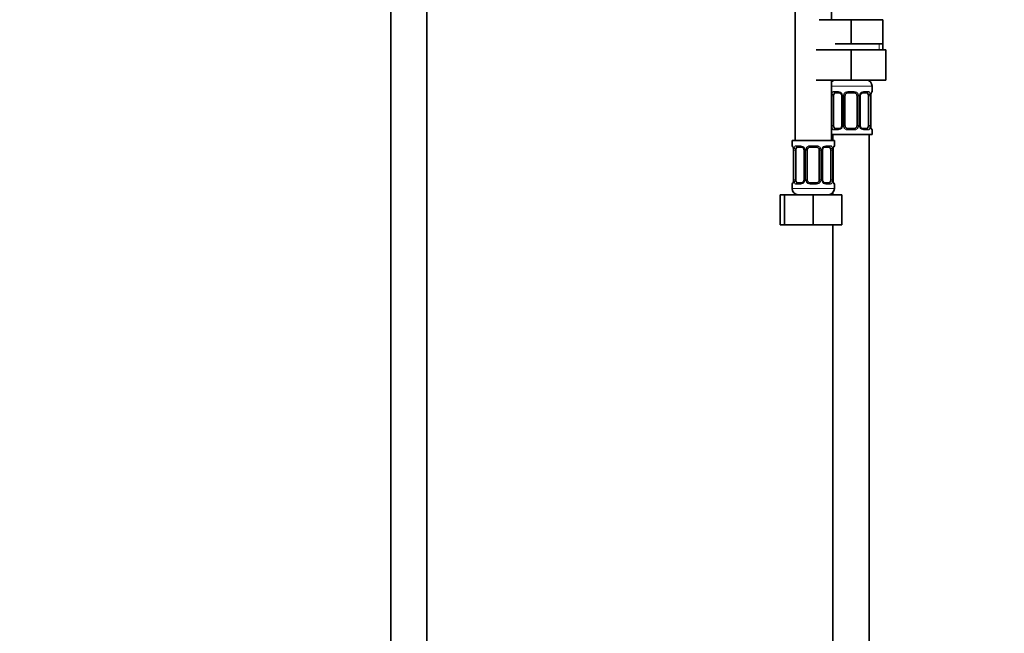
# Model space of a CAD drawing. Units: millimetres. Extents: x 0 to 2479, y 0 to 2753.
# Drawn here: x 979 to 1305, y 1437 to 1640 of the extents above; entities that cross this region are included whole.
import ezdxf
from ezdxf import colors
from ezdxf.entities.mleader import LeaderData, LeaderLine
from ezdxf.math import Vec2, Vec3

# ---------------------------------------------------------------- set-up
doc = ezdxf.new("R2010")
doc.units = ezdxf.units.MM
doc.layers.add('DV1_Défaut', color=7, linetype='Continuous')
doc.layers.add('Défaut', color=7, linetype='Continuous')

# ---------------------------------------------------------------- blocks, each defined once
blk = doc.blocks.new('_DOT')
at = {"color": 0}
blk.add_line((0, 0), (-1, 0), dxfattribs=at)
at = {"color": 0, "const_width": 0.333}
blk.add_lwpolyline([(-0.1665, 0, 1), (0.1665, 0, 1)], format="xyb", close=True, dxfattribs=at)
blk = doc.blocks.new('SE')
at = {"layer": 'DV1_Défaut', "color": 7, "linetype": 'Continuous', "lineweight": 35}
for p, q in [((1101.47, 2025.56), (1101.47, 1316.76)), ((1113.47, 1316.76), (1113.47, 2025.56)), ((1235.47, 1904.26), (1235.47, 1600.26)), ((1247.47, 1640.26), (1247.47, 1904.26)), ((1243.47, 1640.26), (1253.97, 1640.26)), ((1253.97, 1640.26), (1264.47, 1640.26)), ((1253.97, 1632.26), (1253.97, 1640.26)), ((1264.47, 1632.26), (1264.47, 1640.26)), ((1248.72, 1632.26), (1253.97, 1632.26)), ((1253.97, 1632.26), (1259.22, 1632.26)), ((1259.22, 1632.26), (1264.47, 1632.26)), ((1264.47, 1630.26), (1264.47, 1632.26)), ((1242.47, 1630.26), (1253.97, 1630.26)), ((1253.97, 1630.26), (1253.97, 1620.26)), ((1253.97, 1630.26), (1265.47, 1630.26)), ((1265.47, 1630.26), (1265.47, 1620.26)), ((1242.47, 1620.26), (1253.97, 1620.26)), ((1247.47, 1600.26), (1247.47, 1620.26)), ((1253.97, 1620.26), (1265.47, 1620.26)), ((1260.97, 1616.42), (1260.97, 1618.26)), ((1248.17, 1605.14), (1248.17, 1615.02)), ((1250.06, 1616.02), (1248.65, 1616.02)), ((1250.91, 1615.02), (1250.91, 1605.14)), ((1251.97, 1605.14), (1251.97, 1615.02)), ((1254.97, 1616.02), (1252.97, 1616.02)), ((1255.97, 1615.02), (1255.97, 1605.14)), ((1257.02, 1605.14), (1257.02, 1615.02)), ((1259.29, 1616.02), (1257.87, 1616.02)), ((1259.77, 1615.02), (1259.77, 1605.14)), ((1260.52, 1615.02), (1260.53, 1615.23)), ((1260.52, 1605.14), (1260.52, 1615.02)), ((1247.47, 1602.26), (1260.97, 1602.26)), ((1247.97, 1602.26), (1247.97, 1600.26)), ((1248.65, 1604.14), (1250.06, 1604.14)), ((1252.97, 1604.14), (1254.97, 1604.14)), ((1257.87, 1604.14), (1259.29, 1604.14)), ((1259.97, 1402.26), (1259.97, 1602.26)), ((1260.97, 1602.26), (1260.97, 1603.74)), ((1248.47, 1600.26), (1234.47, 1600.26)), ((1234.47, 1600.26), (1234.47, 1598.46)), ((1248.47, 1598.46), (1248.47, 1600.26)), ((1234.92, 1597.06), (1234.92, 1587.18)), ((1235.67, 1587.18), (1235.67, 1597.06)), ((1237.56, 1598.06), (1236.15, 1598.06)), ((1238.41, 1597.06), (1238.41, 1587.18)), ((1239.47, 1587.18), (1239.47, 1597.06)), ((1242.47, 1598.06), (1240.47, 1598.06)), ((1243.47, 1597.06), (1243.47, 1587.18)), ((1244.52, 1587.18), (1244.52, 1597.06)), ((1246.79, 1598.06), (1245.37, 1598.06)), ((1247.27, 1597.06), (1247.27, 1587.18)), ((1248.02, 1597.06), (1248.03, 1597.27)), ((1248.02, 1587.18), (1248.02, 1597.06)), ((1234.47, 1585.78), (1234.47, 1584.26)), ((1234.91, 1587.18), (1234.91, 1586.97)), ((1236.15, 1586.18), (1237.56, 1586.18)), ((1240.47, 1586.18), (1242.47, 1586.18)), ((1245.37, 1586.18), (1246.79, 1586.18)), ((1248.47, 1584.26), (1248.47, 1585.78)), ((1230.5, 1582.26), (1231.97, 1582.26)), ((1230.5, 1572.26), (1230.5, 1582.26)), ((1231.97, 1582.26), (1241.47, 1582.26)), ((1231.97, 1572.26), (1231.97, 1582.26)), ((1241.47, 1582.26), (1250.97, 1582.26)), ((1241.47, 1572.26), (1241.47, 1582.26)), ((1247.97, 1582.94), (1247.97, 1582.26)), ((1250.97, 1572.26), (1250.97, 1582.26)), ((1230.5, 1572.26), (1231.97, 1572.26)), ((1231.97, 1572.26), (1241.47, 1572.26)), ((1241.47, 1572.26), (1250.97, 1572.26)), ((1247.97, 1572.26), (1247.97, 1402.26))]:
    blk.add_line(p, q, dxfattribs=at)
at = {"layer": 'DV1_Défaut', "color": 7, "linetype": 'Continuous', "lineweight": 18}
for p, q in [((1263.28, 1630.26), (1263.28, 1632.26)), ((1247.47, 1618.26), (1260.97, 1618.26)), ((1247.56, 1605.14), (1247.56, 1615.02)), ((1248.17, 1615.02), (1247.56, 1615.02)), ((1248.33, 1616.42), (1249.83, 1616.42)), ((1250.91, 1615.02), (1251.15, 1615.02)), ((1251.15, 1615.02), (1251.15, 1605.14)), ((1251.43, 1605.14), (1251.43, 1615.02)), ((1251.97, 1615.02), (1251.43, 1615.02)), ((1252.91, 1616.42), (1255.03, 1616.42)), ((1255.97, 1615.02), (1256.51, 1615.02)), ((1256.51, 1615.02), (1256.51, 1605.14)), ((1256.78, 1605.14), (1256.78, 1615.02)), ((1257.02, 1615.02), (1256.78, 1615.02)), ((1258.11, 1616.42), (1259.61, 1616.42)), ((1259.77, 1615.02), (1260.38, 1615.02)), ((1260.38, 1615.02), (1260.38, 1605.14)), ((1260.49, 1605.14), (1260.49, 1615.02)), ((1260.49, 1615.02), (1260.52, 1615.02)), ((1260.97, 1616.42), (1260.89, 1616.42)), ((1247.56, 1605.14), (1248.17, 1605.14)), ((1251.15, 1605.14), (1250.91, 1605.14)), ((1251.43, 1605.14), (1251.97, 1605.14)), ((1256.51, 1605.14), (1255.97, 1605.14)), ((1256.78, 1605.14), (1257.02, 1605.14)), ((1260.38, 1605.14), (1259.77, 1605.14)), ((1260.52, 1605.14), (1260.49, 1605.14)), ((1249.83, 1603.74), (1248.33, 1603.74)), ((1255.03, 1603.74), (1252.91, 1603.74)), ((1259.61, 1603.74), (1258.11, 1603.74)), ((1260.89, 1603.74), (1260.97, 1603.74)), ((1234.55, 1598.46), (1234.47, 1598.46)), ((1235.83, 1598.46), (1237.33, 1598.46)), ((1240.41, 1598.46), (1242.53, 1598.46)), ((1245.61, 1598.46), (1247.11, 1598.46)), ((1248.47, 1598.46), (1248.39, 1598.46)), ((1234.95, 1597.06), (1234.92, 1597.06)), ((1234.95, 1597.06), (1234.95, 1587.18)), ((1235.06, 1587.18), (1235.06, 1597.06)), ((1235.67, 1597.06), (1235.06, 1597.06)), ((1238.41, 1597.06), (1238.65, 1597.06)), ((1238.65, 1597.06), (1238.65, 1587.18)), ((1238.93, 1587.18), (1238.93, 1597.06)), ((1239.47, 1597.06), (1238.93, 1597.06)), ((1243.47, 1597.06), (1244.01, 1597.06)), ((1244.01, 1597.06), (1244.01, 1587.18)), ((1244.28, 1587.18), (1244.28, 1597.06)), ((1244.52, 1597.06), (1244.28, 1597.06)), ((1247.27, 1597.06), (1247.88, 1597.06)), ((1247.88, 1597.06), (1247.88, 1587.18)), ((1247.99, 1587.18), (1247.99, 1597.06)), ((1247.99, 1597.06), (1248.02, 1597.06)), ((1234.47, 1585.78), (1234.55, 1585.78)), ((1234.92, 1587.18), (1234.95, 1587.18)), ((1235.06, 1587.18), (1235.67, 1587.18)), ((1237.33, 1585.78), (1235.83, 1585.78)), ((1238.65, 1587.18), (1238.41, 1587.18)), ((1238.93, 1587.18), (1239.47, 1587.18)), ((1242.53, 1585.78), (1240.41, 1585.78)), ((1244.01, 1587.18), (1243.47, 1587.18)), ((1244.28, 1587.18), (1244.52, 1587.18)), ((1247.11, 1585.78), (1245.61, 1585.78)), ((1247.88, 1587.18), (1247.27, 1587.18)), ((1248.02, 1587.18), (1247.99, 1587.18)), ((1248.39, 1585.78), (1248.47, 1585.78)), ((1248.47, 1584.26), (1234.47, 1584.26))]:
    blk.add_line(p, q, dxfattribs=at)
at = {"layer": 'DV1_Défaut', "color": 7, "linetype": 'Continuous', "lineweight": 35}
for centre, radius, start, end in [((1248.97, 1618.26), 2, 90, 138.5904), ((1258.97, 1618.26), 2, 0, 90), ((1250.27, 1615.11), 0.638, 351.6837, 31.9844), ((1252.97, 1615.02), 1, 154.4167, 180), ((1252.97, 1615.02), 1, 90, 154.4167), ((1254.97, 1615.02), 1, 25.5833, 90), ((1254.97, 1615.02), 1, 0, 25.5833), ((1257.77, 1615.09), 0.741, 151.1173, 185.9071), ((1263.04, 1615.08), 2.52, 169.2843, 176.6015), ((1260.57, 1616.42), 0.4, 303.7725, 0), ((1250.17, 1605.07), 0.74, 331.1185, 5.9087), ((1252.97, 1605.14), 1, 180, 205.5833), ((1254.97, 1605.14), 1, 334.4167, 0), ((1257.66, 1605.05), 0.639, 171.6642, 212.0243), ((1262, 1605.04), 1.48, 176.2526, 189.2253), ((1252.97, 1605.14), 1, 205.5833, 270), ((1254.97, 1605.14), 1, 270, 334.4167), ((1262.23, 1604.91), 1.69, 183.3036, 190.1648), ((1260.57, 1603.74), 0.4, 0, 70.955), ((1234.87, 1598.46), 0.4, 180, 250.955), ((1248.07, 1598.46), 0.4, 303.7725, 0), ((1233.2, 1597.29), 1.7, 3.323, 10.1266), ((1233.44, 1597.16), 1.48, 356.2529, 9.2257), ((1237.77, 1597.15), 0.638, 351.6837, 31.9844), ((1240.47, 1597.06), 1, 154.4167, 180), ((1240.47, 1597.06), 1, 90, 154.4167), ((1242.47, 1597.06), 1, 25.5833, 90), ((1242.47, 1597.06), 1, 0, 25.5833), ((1245.27, 1597.13), 0.741, 151.1173, 185.9071), ((1250.54, 1597.12), 2.52, 169.2843, 176.6015), ((1234.87, 1585.78), 0.4, 123.7725, 180), ((1232.4, 1587.12), 2.52, 349.2835, 356.6031), ((1237.67, 1587.11), 0.74, 331.1185, 5.9087), ((1240.47, 1587.18), 1, 180, 205.5833), ((1240.47, 1587.18), 1, 205.5833, 270), ((1242.47, 1587.18), 1, 270, 334.4167), ((1242.47, 1587.18), 1, 334.4167, 0), ((1245.16, 1587.09), 0.639, 171.6642, 212.0243), ((1249.5, 1587.09), 1.48, 176.2526, 189.2253), ((1249.73, 1586.95), 1.69, 183.3036, 190.1648), ((1248.07, 1585.78), 0.4, 0, 70.955), ((1236.47, 1584.26), 2, 180, 270), ((1246.47, 1584.26), 2, 270, 0)]:
    blk.add_arc(centre, radius, start, end, dxfattribs=at)
at = {"layer": 'DV1_Défaut', "color": 7, "linetype": 'Continuous', "lineweight": 18}
for centre, radius, start, end in [((1250.34, 1615.03), 2.78, 167.8078, 180.3687), ((1249.76, 1615.03), 1.39, 25.1473, 87.3249), ((1249.78, 1615.02), 1.38, 359.8791, 25.9211), ((1252.76, 1615.02), 1.34, 153.3511, 180.1815), ((1252.89, 1614.92), 1.49, 89.2905, 152.1251), ((1255.05, 1614.92), 1.49, 27.8747, 90.7097), ((1255.17, 1615.02), 1.34, 359.817, 26.6505), ((1258.16, 1615.02), 1.38, 154.0799, 180.1199), ((1258.18, 1615.03), 1.39, 92.6748, 154.853), ((1257.6, 1615.03), 2.78, 359.628, 12.1955), ((1263.84, 1615.02), 3.35, 169.7304, 180.1284), ((1250.34, 1605.12), 2.78, 179.628, 192.1955), ((1249.78, 1605.14), 1.38, 334.0799, 0.1199), ((1252.76, 1605.14), 1.34, 179.817, 206.6505), ((1255.17, 1605.14), 1.34, 333.3511, 0.1815), ((1258.16, 1605.14), 1.38, 179.8791, 205.9211), ((1257.6, 1605.12), 2.78, 347.8078, 0.3687), ((1263.84, 1605.13), 3.35, 179.8705, 190.2708), ((1249.76, 1605.13), 1.39, 272.6748, 334.853), ((1252.89, 1605.24), 1.49, 207.8747, 270.7097), ((1255.05, 1605.24), 1.49, 269.2905, 332.1251), ((1258.18, 1605.13), 1.39, 205.1473, 267.3249), ((1237.26, 1597.07), 1.39, 25.1473, 87.3249), ((1240.39, 1596.96), 1.49, 89.2905, 152.1251), ((1242.55, 1596.96), 1.49, 27.8747, 90.7097), ((1245.68, 1597.07), 1.39, 92.6748, 154.853), ((1231.6, 1597.07), 3.35, 359.8705, 10.2708), ((1237.84, 1597.08), 2.78, 167.8078, 180.3687), ((1237.28, 1597.06), 1.38, 359.8791, 25.9211), ((1240.26, 1597.06), 1.34, 153.3511, 180.1815), ((1242.67, 1597.06), 1.34, 359.817, 26.6505), ((1245.66, 1597.06), 1.38, 154.0799, 180.1199), ((1245.1, 1597.08), 2.78, 359.628, 12.1955), ((1251.34, 1597.07), 3.35, 169.7304, 180.1284), ((1231.6, 1587.18), 3.35, 349.7304, 0.1284), ((1237.84, 1587.17), 2.78, 179.628, 192.1955), ((1237.26, 1587.17), 1.39, 272.6748, 334.853), ((1237.28, 1587.18), 1.38, 334.0799, 0.1199), ((1240.26, 1587.18), 1.34, 179.817, 206.6505), ((1240.39, 1587.28), 1.49, 207.8747, 270.7097), ((1242.55, 1587.28), 1.49, 269.2905, 332.1251), ((1242.67, 1587.18), 1.34, 333.3511, 0.1815), ((1245.66, 1587.18), 1.38, 179.8791, 205.9211), ((1245.68, 1587.17), 1.39, 205.1473, 267.3249), ((1245.1, 1587.17), 2.78, 347.8078, 0.3687), ((1251.34, 1587.18), 3.35, 179.8705, 190.2708)]:
    blk.add_arc(centre, radius, start, end, dxfattribs=at)
for centre, major_axis, ratio, start_param, end_param in [((1247.98, 1615.62), (0.391, -0.084), 0.411702, 3.62283, 5.508006), ((1248.65, 1616.42), (0, -0.4), 0.806081, 4.712389, 6.283185), ((1250.06, 1616.42), (0, -0.4), 0.591806, 4.712389, 6.283185), ((1251.18, 1615.62), (0.363, 0.168), 0.191543, 1.963754, 3.15166), ((1251.71, 1615.62), (0.361, -0.173), 0.155676, 4.398009, 6.283185), ((1252.97, 1616.42), (0, -0.4), 0.151515, 4.712389, 6.283185), ((1254.97, 1616.42), (0, -0.4), 0.151515, 0, 1.570796), ((1256.23, 1615.62), (-0.361, -0.173), 0.155676, 0, 1.885177), ((1256.75, 1615.62), (-0.363, 0.168), 0.191543, 3.131144, 4.319431), ((1257.87, 1616.42), (0, -0.4), 0.591806, 0, 1.570796), ((1259.29, 1616.42), (0, -0.4), 0.806081, 0, 1.570796), ((1259.95, 1615.62), (-0.391, -0.084), 0.411702, 0.775179, 2.660356), ((1260.17, 1615.62), (-0.394, 0.069), 0.426558, 3.136868, 3.530367), ((1260.49, 1616.42), (0, -0.4), 0.988455, 0.670486, 1.570796), ((1247.98, 1604.54), (-0.391, -0.084), 0.411702, 3.916772, 5.801948), ((1248.65, 1603.74), (0, -0.4), 0.806081, 3.141593, 4.712389), ((1250.06, 1603.74), (0, -0.4), 0.591806, 3.141593, 4.712389), ((1251.18, 1604.54), (0.363, -0.168), 0.191543, 3.125063, 4.319431), ((1251.71, 1604.54), (-0.361, -0.173), 0.155676, 3.141593, 5.026769), ((1252.97, 1603.74), (0, -0.4), 0.151515, 3.141593, 4.712389), ((1254.97, 1603.74), (0, -0.4), 0.151515, 1.570796, 3.141593), ((1256.23, 1604.54), (0.361, -0.173), 0.155676, 1.256416, 3.141593), ((1256.75, 1604.54), (-0.363, -0.168), 0.191543, 1.963754, 3.157625), ((1257.87, 1603.74), (0, -0.4), 0.591806, 1.570796, 3.141593), ((1259.29, 1603.74), (0, -0.4), 0.806081, 1.570796, 3.141593), ((1259.95, 1604.54), (0.391, -0.084), 0.411702, 0.481237, 2.366414), ((1260.49, 1603.74), (0, -0.4), 0.988455, 1.570796, 2.479585), ((1234.94, 1598.46), (0, -0.4), 0.988455, 4.712389, 5.616402), ((1236.15, 1598.46), (0, -0.4), 0.806081, 4.712389, 6.283185), ((1237.56, 1598.46), (0, -0.4), 0.591806, 4.712389, 6.283185), ((1240.47, 1598.46), (0, -0.4), 0.151515, 4.712389, 6.283185), ((1242.47, 1598.46), (0, -0.4), 0.151515, 0, 1.570796), ((1245.37, 1598.46), (0, -0.4), 0.591806, 0, 1.570796), ((1246.79, 1598.46), (0, -0.4), 0.806081, 0, 1.570796), ((1247.99, 1598.46), (0, -0.4), 0.988455, 0.670486, 1.570796), ((1235.48, 1597.66), (0.391, -0.084), 0.411702, 3.62283, 5.508006), ((1238.68, 1597.66), (0.363, 0.168), 0.191543, 1.963754, 3.15166), ((1239.21, 1597.66), (0.361, -0.173), 0.155676, 4.398009, 6.283185), ((1243.73, 1597.66), (-0.361, -0.173), 0.155676, 0, 1.885177), ((1244.25, 1597.66), (-0.363, 0.168), 0.191543, 3.131144, 4.319431), ((1247.45, 1597.66), (-0.391, -0.084), 0.411702, 0.775179, 2.660356), ((1247.67, 1597.66), (-0.394, 0.069), 0.426558, 3.136868, 3.530367), ((1234.94, 1585.78), (0, -0.4), 0.988455, 3.806681, 4.712389), ((1235.27, 1586.58), (0.394, -0.069), 0.426558, 3.135786, 3.530367), ((1235.48, 1586.58), (-0.391, -0.084), 0.411702, 3.916772, 5.801948), ((1236.15, 1585.78), (0, -0.4), 0.806081, 3.141593, 4.712389), ((1237.56, 1585.78), (0, -0.4), 0.591806, 3.141593, 4.712389), ((1238.68, 1586.58), (0.363, -0.168), 0.191543, 3.125063, 4.319431), ((1239.21, 1586.58), (-0.361, -0.173), 0.155676, 3.141593, 5.026769), ((1240.47, 1585.78), (0, -0.4), 0.151515, 3.141593, 4.712389), ((1242.47, 1585.78), (0, -0.4), 0.151515, 1.570796, 3.141593), ((1243.73, 1586.58), (0.361, -0.173), 0.155676, 1.256416, 3.141593), ((1244.25, 1586.58), (-0.363, -0.168), 0.191543, 1.963754, 3.157625), ((1245.37, 1585.78), (0, -0.4), 0.591806, 1.570796, 3.141593), ((1246.79, 1585.78), (0, -0.4), 0.806081, 1.570796, 3.141593), ((1247.45, 1586.58), (0.391, -0.084), 0.411702, 0.481237, 2.366414), ((1247.99, 1585.78), (0, -0.4), 0.988455, 1.570796, 2.479585)]:
    blk.add_ellipse(centre, major_axis=major_axis, ratio=ratio, start_param=start_param, end_param=end_param, dxfattribs=at)
at = {"layer": 'DV1_Défaut', "color": 7, "linetype": 'Continuous', "lineweight": 35}
for centre, major_axis, ratio, start_param, end_param in [((1248.88, 1615.02), (0, 1), 0.707107, 1.124283, 1.570796), ((1248.88, 1615.02), (0, -1), 0.707107, 3.141593, 4.265876), ((1259.06, 1615.02), (0, 1), 0.707107, 5.158902, 6.283185), ((1259.06, 1615.02), (0, 1), 0.707107, 4.712389, 5.158902), ((1260.17, 1615.62), (-0.394, 0.069), 0.426558, 3.111286, 3.136868), ((1248.88, 1605.14), (0, -1), 0.707107, 4.712389, 5.158902), ((1259.06, 1605.14), (0, 1), 0.707107, 4.265876, 4.712389), ((1248.88, 1605.14), (0, -1), 0.707107, 5.158902, 6.283185), ((1259.06, 1605.14), (0, 1), 0.707107, 3.141593, 4.265876), ((1260.17, 1604.54), (-0.394, -0.069), 0.426558, 2.752818, 3.150817), ((1235.27, 1597.66), (0.394, 0.069), 0.426558, 2.752818, 3.149411), ((1236.38, 1597.06), (0, -1), 0.707107, 4.265876, 4.712389), ((1236.38, 1597.06), (0, -1), 0.707107, 3.141593, 4.265876), ((1246.56, 1597.06), (0, 1), 0.707107, 5.158902, 6.283185), ((1246.56, 1597.06), (0, 1), 0.707107, 4.712389, 5.158902), ((1247.67, 1597.66), (-0.394, 0.069), 0.426558, 3.111286, 3.136868), ((1235.27, 1586.58), (0.394, -0.069), 0.426558, 3.112381, 3.135786), ((1236.38, 1587.18), (0, -1), 0.707107, 4.712389, 5.158902), ((1236.38, 1587.18), (0, -1), 0.707107, 5.158902, 6.283185), ((1246.56, 1587.18), (0, 1), 0.707107, 3.141593, 4.265876), ((1246.56, 1587.18), (0, 1), 0.707107, 4.265876, 4.712389), ((1247.67, 1586.58), (-0.394, -0.069), 0.426558, 2.752818, 3.150817)]:
    blk.add_ellipse(centre, major_axis=major_axis, ratio=ratio, start_param=start_param, end_param=end_param, dxfattribs=at)
at = {"layer": 'DV1_Défaut', "color": 7, "linetype": 'Continuous', "lineweight": 18}
for points, knots in [([(1247.62, 1615.62), (1247.65, 1615.74), (1247.69, 1615.86), (1247.78, 1616.05), (1247.83, 1616.14), (1247.95, 1616.27), (1248.02, 1616.33), (1248.16, 1616.4), (1248.24, 1616.42), (1248.33, 1616.42)], [0, 0, 0, 0, 0.25, 0.25, 0.5, 0.5, 0.75, 0.75, 1, 1, 1, 1]), ([(1248.65, 1616.02), (1248.59, 1616.02), (1248.55, 1616), (1248.46, 1615.95), (1248.42, 1615.91), (1248.32, 1615.76), (1248.27, 1615.62), (1248.24, 1615.45)], [0, 0, 0, 0, 0.25, 0.25, 0.5, 0.5, 1, 1, 1, 1]), ([(1259.7, 1615.45), (1259.68, 1615.54), (1259.66, 1615.61), (1259.62, 1615.75), (1259.59, 1615.81), (1259.49, 1615.96), (1259.4, 1616.02), (1259.29, 1616.02)], [0, 0, 0, 0, 0.25, 0.25, 0.5, 0.5, 1, 1, 1, 1]), ([(1259.61, 1616.42), (1259.69, 1616.42), (1259.77, 1616.4), (1259.92, 1616.33), (1259.99, 1616.27), (1260.11, 1616.14), (1260.16, 1616.05), (1260.25, 1615.86), (1260.29, 1615.75), (1260.31, 1615.62)], [0, 0, 0, 0, 0.25, 0.25, 0.5, 0.5, 0.75, 0.75, 1, 1, 1, 1]), ([(1260.54, 1615.62), (1260.57, 1615.74), (1260.59, 1615.86), (1260.66, 1616.05), (1260.69, 1616.14), (1260.75, 1616.27), (1260.78, 1616.33), (1260.84, 1616.4), (1260.87, 1616.42), (1260.89, 1616.42)], [0, 0, 0, 0, 0.25, 0.25, 0.5, 0.5, 0.75, 0.75, 1, 1, 1, 1]), ([(1248.33, 1603.74), (1248.24, 1603.74), (1248.16, 1603.76), (1248.02, 1603.83), (1247.95, 1603.88), (1247.83, 1604.02), (1247.78, 1604.11), (1247.69, 1604.3), (1247.65, 1604.41), (1247.62, 1604.54)], [0, 0, 0, 0, 0.25, 0.25, 0.5, 0.5, 0.75, 0.75, 1, 1, 1, 1]), ([(1248.24, 1604.71), (1248.25, 1604.62), (1248.27, 1604.54), (1248.32, 1604.41), (1248.35, 1604.34), (1248.45, 1604.2), (1248.54, 1604.14), (1248.65, 1604.14)], [0, 0, 0, 0, 0.25, 0.25, 0.5, 0.5, 1, 1, 1, 1]), ([(1259.29, 1604.14), (1259.34, 1604.14), (1259.39, 1604.15), (1259.48, 1604.21), (1259.52, 1604.25), (1259.62, 1604.39), (1259.67, 1604.54), (1259.7, 1604.71)], [0, 0, 0, 0, 0.25, 0.25, 0.5, 0.5, 1, 1, 1, 1]), ([(1260.31, 1604.54), (1260.29, 1604.41), (1260.25, 1604.3), (1260.16, 1604.11), (1260.11, 1604.02), (1259.99, 1603.88), (1259.92, 1603.83), (1259.77, 1603.76), (1259.69, 1603.74), (1259.61, 1603.74)], [0, 0, 0, 0, 0.25, 0.25, 0.5, 0.5, 0.75, 0.75, 1, 1, 1, 1]), ([(1260.89, 1603.74), (1260.87, 1603.74), (1260.84, 1603.76), (1260.78, 1603.83), (1260.75, 1603.88), (1260.69, 1604.02), (1260.66, 1604.11), (1260.6, 1604.3), (1260.57, 1604.41), (1260.54, 1604.54)], [0, 0, 0, 0, 0.25, 0.25, 0.5, 0.5, 0.75, 0.75, 1, 1, 1, 1]), ([(1234.55, 1598.46), (1234.57, 1598.46), (1234.6, 1598.44), (1234.65, 1598.37), (1234.68, 1598.32), (1234.75, 1598.18), (1234.78, 1598.09), (1234.84, 1597.9), (1234.87, 1597.79), (1234.89, 1597.66)], [0, 0, 0, 0, 0.25, 0.25, 0.5, 0.5, 0.75, 0.75, 1, 1, 1, 1]), ([(1235.12, 1597.66), (1235.15, 1597.79), (1235.19, 1597.9), (1235.28, 1598.09), (1235.33, 1598.18), (1235.45, 1598.32), (1235.52, 1598.37), (1235.66, 1598.44), (1235.74, 1598.46), (1235.83, 1598.46)], [0, 0, 0, 0, 0.25, 0.25, 0.5, 0.5, 0.75, 0.75, 1, 1, 1, 1]), ([(1247.11, 1598.46), (1247.19, 1598.46), (1247.27, 1598.44), (1247.42, 1598.37), (1247.49, 1598.32), (1247.61, 1598.18), (1247.66, 1598.09), (1247.75, 1597.9), (1247.79, 1597.79), (1247.81, 1597.66)], [0, 0, 0, 0, 0.25, 0.25, 0.5, 0.5, 0.75, 0.75, 1, 1, 1, 1]), ([(1248.04, 1597.66), (1248.07, 1597.79), (1248.09, 1597.9), (1248.16, 1598.09), (1248.19, 1598.18), (1248.25, 1598.32), (1248.28, 1598.37), (1248.34, 1598.44), (1248.37, 1598.46), (1248.39, 1598.46)], [0, 0, 0, 0, 0.25, 0.25, 0.5, 0.5, 0.75, 0.75, 1, 1, 1, 1]), ([(1236.15, 1598.06), (1236.09, 1598.06), (1236.05, 1598.05), (1235.96, 1597.99), (1235.92, 1597.95), (1235.82, 1597.81), (1235.77, 1597.66), (1235.74, 1597.49)], [0, 0, 0, 0, 0.25, 0.25, 0.5, 0.5, 1, 1, 1, 1]), ([(1247.2, 1597.49), (1247.18, 1597.58), (1247.16, 1597.65), (1247.12, 1597.79), (1247.09, 1597.85), (1246.99, 1598), (1246.9, 1598.06), (1246.79, 1598.06)], [0, 0, 0, 0, 0.25, 0.25, 0.5, 0.5, 1, 1, 1, 1]), ([(1234.89, 1586.58), (1234.87, 1586.45), (1234.84, 1586.34), (1234.78, 1586.15), (1234.75, 1586.06), (1234.68, 1585.93), (1234.65, 1585.87), (1234.6, 1585.8), (1234.57, 1585.78), (1234.55, 1585.78)], [0, 0, 0, 0, 0.25, 0.25, 0.5, 0.5, 0.75, 0.75, 1, 1, 1, 1]), ([(1235.83, 1585.78), (1235.74, 1585.78), (1235.66, 1585.8), (1235.52, 1585.87), (1235.45, 1585.93), (1235.33, 1586.06), (1235.28, 1586.15), (1235.19, 1586.34), (1235.15, 1586.45), (1235.12, 1586.58)], [0, 0, 0, 0, 0.25, 0.25, 0.5, 0.5, 0.75, 0.75, 1, 1, 1, 1]), ([(1235.74, 1586.75), (1235.75, 1586.66), (1235.77, 1586.59), (1235.82, 1586.45), (1235.85, 1586.39), (1235.95, 1586.24), (1236.04, 1586.18), (1236.15, 1586.18)], [0, 0, 0, 0, 0.25, 0.25, 0.5, 0.5, 1, 1, 1, 1]), ([(1246.79, 1586.18), (1246.84, 1586.18), (1246.89, 1586.2), (1246.98, 1586.25), (1247.02, 1586.29), (1247.12, 1586.44), (1247.17, 1586.58), (1247.2, 1586.75)], [0, 0, 0, 0, 0.25, 0.25, 0.5, 0.5, 1, 1, 1, 1]), ([(1247.81, 1586.58), (1247.79, 1586.45), (1247.75, 1586.34), (1247.66, 1586.15), (1247.61, 1586.06), (1247.49, 1585.93), (1247.42, 1585.87), (1247.27, 1585.8), (1247.19, 1585.78), (1247.11, 1585.78)], [0, 0, 0, 0, 0.25, 0.25, 0.5, 0.5, 0.75, 0.75, 1, 1, 1, 1]), ([(1248.39, 1585.78), (1248.37, 1585.78), (1248.34, 1585.8), (1248.28, 1585.87), (1248.25, 1585.93), (1248.19, 1586.06), (1248.16, 1586.15), (1248.1, 1586.34), (1248.07, 1586.45), (1248.04, 1586.58)], [0, 0, 0, 0, 0.25, 0.25, 0.5, 0.5, 0.75, 0.75, 1, 1, 1, 1])]:
    blk.add_open_spline(points, degree=3, knots=knots, dxfattribs=at)
at = {"layer": 'DV1_Défaut', "color": 7, "linetype": 'Continuous', "lineweight": 35}
for points, knots in [([(1250.06, 1616.02), (1250.07, 1616.02), (1250.15, 1616.02), (1250.34, 1615.97), (1250.63, 1615.78), (1250.75, 1615.57), (1250.82, 1615.45)], [0, 0, 0, 0, 0.021768, 0.337292, 0.675052, 1, 1, 1, 1]), ([(1257.12, 1615.45), (1257.12, 1615.46), (1257.16, 1615.57), (1257.32, 1615.78), (1257.58, 1615.96), (1257.79, 1616.03), (1257.87, 1616.01), (1257.87, 1616.01)], [0, 0, 0, 0, 0.018378, 0.31814, 0.642103, 0.969163, 1, 1, 1, 1]), ([(1260.56, 1615.55), (1260.56, 1615.56), (1260.58, 1615.69), (1260.64, 1615.89), (1260.71, 1616.07), (1260.74, 1616.12), (1260.74, 1616.12), (1260.74, 1616.12)], [0, 0, 0, 0, 0.025269, 0.404146, 0.744185, 0.950846, 1, 1, 1, 1]), ([(1250.82, 1604.7), (1250.82, 1604.7), (1250.77, 1604.59), (1250.61, 1604.38), (1250.36, 1604.2), (1250.15, 1604.13), (1250.07, 1604.14), (1250.06, 1604.15)], [0, 0, 0, 0, 0.018525, 0.318255, 0.642181, 0.969205, 1, 1, 1, 1]), ([(1257.87, 1604.14), (1257.87, 1604.14), (1257.79, 1604.14), (1257.59, 1604.19), (1257.31, 1604.38), (1257.18, 1604.59), (1257.12, 1604.7)], [0, 0, 0, 0, 0.021783, 0.337524, 0.675514, 1, 1, 1, 1]), ([(1260.74, 1604.04), (1260.74, 1604.04), (1260.73, 1604.05), (1260.69, 1604.12), (1260.63, 1604.3), (1260.57, 1604.5), (1260.56, 1604.63), (1260.56, 1604.64)], [0, 0, 0, 0, 0.120973, 0.31883, 0.613285, 0.968783, 1, 1, 1, 1]), ([(1234.69, 1598.16), (1234.69, 1598.16), (1234.7, 1598.15), (1234.74, 1598.08), (1234.81, 1597.9), (1234.86, 1597.7), (1234.88, 1597.57), (1234.88, 1597.56)], [0, 0, 0, 0, 0.120973, 0.31883, 0.613285, 0.968783, 1, 1, 1, 1]), ([(1237.56, 1598.06), (1237.57, 1598.06), (1237.65, 1598.06), (1237.84, 1598.01), (1238.13, 1597.82), (1238.25, 1597.61), (1238.32, 1597.49)], [0, 0, 0, 0, 0.021768, 0.337292, 0.675052, 1, 1, 1, 1]), ([(1244.62, 1597.5), (1244.62, 1597.5), (1244.66, 1597.61), (1244.82, 1597.82), (1245.08, 1598), (1245.29, 1598.07), (1245.37, 1598.06), (1245.37, 1598.05)], [0, 0, 0, 0, 0.018378, 0.31814, 0.642103, 0.969163, 1, 1, 1, 1]), ([(1248.06, 1597.59), (1248.06, 1597.6), (1248.08, 1597.73), (1248.14, 1597.94), (1248.21, 1598.11), (1248.24, 1598.16), (1248.24, 1598.16), (1248.24, 1598.16)], [0, 0, 0, 0, 0.025269, 0.404146, 0.744185, 0.950846, 1, 1, 1, 1]), ([(1234.87, 1586.65), (1234.87, 1586.64), (1234.85, 1586.51), (1234.8, 1586.31), (1234.73, 1586.13), (1234.7, 1586.08), (1234.69, 1586.08), (1234.69, 1586.08)], [0, 0, 0, 0, 0.025389, 0.404219, 0.744217, 0.950852, 1, 1, 1, 1]), ([(1238.32, 1586.75), (1238.32, 1586.74), (1238.27, 1586.63), (1238.11, 1586.42), (1237.86, 1586.24), (1237.65, 1586.17), (1237.57, 1586.19), (1237.56, 1586.19)], [0, 0, 0, 0, 0.018525, 0.318255, 0.642181, 0.969205, 1, 1, 1, 1]), ([(1245.37, 1586.18), (1245.37, 1586.18), (1245.29, 1586.18), (1245.09, 1586.23), (1244.81, 1586.42), (1244.68, 1586.63), (1244.62, 1586.75)], [0, 0, 0, 0, 0.021783, 0.337524, 0.675514, 1, 1, 1, 1]), ([(1248.24, 1586.08), (1248.24, 1586.08), (1248.23, 1586.09), (1248.19, 1586.17), (1248.13, 1586.34), (1248.07, 1586.54), (1248.06, 1586.67), (1248.06, 1586.68)], [0, 0, 0, 0, 0.1209726, 0.31883, 0.6132851, 0.9687833, 1, 1, 1, 1])]:
    blk.add_open_spline(points, degree=3, knots=knots, dxfattribs=at)

msp = doc.modelspace()

# ---------------------------------------------------------------- block references
at = {"layer": 'Défaut'}
msp.add_blockref('SE', (0, 0), dxfattribs=at)

# ---------------------------------------------------------------- leaders
at = {"layer": 'Défaut', "color": 7, "linetype": 'Continuous', "lineweight": 18}
ml = msp.add_multileader_mtext('Standard', dxfattribs=at)
ml.set_content('{\\pxsm0.9;\\fSolid Edge ISO|b1||i0||c0|p34;\\W1.;26/03/2021\\P}', color=256)
ml.set_leader_properties()
ml.set_arrow_properties(name='DOT')
ml.build(insert=Vec2(0, 0))
ml.multileader.update_dxf_attribs({"leader_type": 0, "dogleg_length": 0, "arrow_head_size": 12})
ctx = ml.context
ctx.base_point, ctx.char_height, ctx.arrow_head_size, ctx.landing_gap_size = Vec3(2391.2, 2744.29), 12, 12, 4.2
notes = []
notes.append((ctx, [(0, (0, 0, 0), (0, 0), (1, 0), 1, [])]))
ctx.mtext.insert = Vec3(2393.2, 2750.41)
for ctx, leaders in notes:
    for number, flags, end, landing, length, lines in leaders:
        leader = LeaderData()
        leader.index, (leader.has_last_leader_line, leader.has_dogleg_vector, leader.attachment_direction) = number, flags
        leader.last_leader_point, leader.dogleg_vector, leader.dogleg_length = Vec3(end), Vec3(landing), length
        for number, points, colour, breaks in lines:
            line = LeaderLine()
            line.index, line.vertices, line.color, line.breaks = number, Vec3.list(points), colors.encode_raw_color(colour), breaks
            leader.lines.append(line)
        ctx.leaders.append(leader)

doc.saveas('drawing.dxf')
